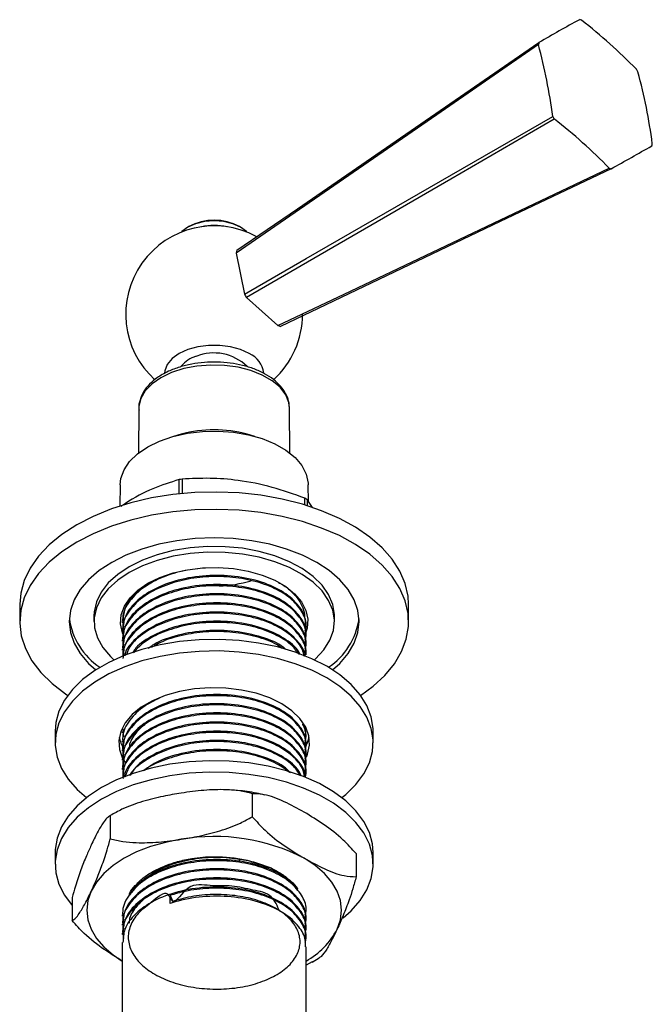
# Model space of a CAD drawing. Units: millimetres. Extents: x 3 to 2246, y 5 to 2245.
# Drawn here: x 1894 to 1984, y 564 to 703 of the extents above; entities that cross this region are included whole.
import ezdxf

# ---------------------------------------------------------------- set-up
doc = ezdxf.new("R2010")
doc.units = ezdxf.units.MM

msp = doc.modelspace()

# ---------------------------------------------------------------- linework, layer by layer
at = {"color": 7, "linetype": 'Continuous', "lineweight": 25}
for p, q in [((1918.38, 674.05), (1918.24, 673.97)), ((1925.66, 673.97), (1925.52, 674.05)), ((1925.06, 670.3), (1926.23, 664.5)), ((1926.51, 664), (1930.95, 660.04)), ((1911.29, 648.35), (1911.23, 642)), ((1932.67, 642), (1932.61, 648.35)), ((1932.61, 648.24), (1932.61, 648.35)), ((1917.3, 644.68), (1916.19, 644.37)), ((1927.71, 644.37), (1926.61, 644.68)), ((1916.99, 636.25), (1916.99, 638.26)), ((1917.41, 638.32), (1917.41, 636.29)), ((1908.65, 637.51), (1908.61, 634.51)), ((1935.28, 635.16), (1935.25, 637.51)), ((1934.77, 634.68), (1934.77, 635.64)), ((1935.08, 635.46), (1935.08, 634.58)), ((1935.85, 634.33), (1935.08, 635.46)), ((1894.45, 620.63), (1894.45, 618.18)), ((1949.45, 618.18), (1949.45, 620.63)), ((1904.95, 619), (1904.95, 618.18)), ((1938.95, 618.18), (1938.95, 619)), ((1908.95, 618.17), (1908.95, 618.01)), ((1934.95, 617.36), (1934.95, 617.53)), ((1908.95, 616.88), (1908.95, 616.72)), ((1908.95, 615.58), (1908.95, 615.42)), ((1934.95, 616.07), (1934.95, 616.23)), ((1908.95, 614.28), (1908.95, 614.12)), ((1934.95, 614.77), (1934.95, 614.93)), ((1934.95, 613.47), (1934.95, 613.64)), ((1909.03, 603.02), (1909.14, 601.89)), ((1934.83, 602.64), (1934.92, 603.11)), ((1934.95, 603.1), (1934.95, 603.14)), ((1899.45, 602.67), (1899.45, 601.03)), ((1908.95, 602.62), (1908.95, 602.46)), ((1934.95, 601.81), (1934.95, 601.97)), ((1944.45, 601.03), (1944.45, 602.67)), ((1908.95, 601.32), (1908.95, 601.16)), ((1934.95, 600.51), (1934.95, 600.67)), ((1908.95, 600.03), (1908.95, 599.86)), ((1934.95, 599.22), (1934.95, 599.38)), ((1908.95, 598.73), (1908.95, 598.57)), ((1908.95, 597.43), (1908.95, 597.27)), ((1909.17, 598.53), (1909.39, 598.18)), ((1934.95, 597.92), (1934.95, 598.08)), ((1908.95, 596.14), (1908.95, 596.12)), ((1934.95, 596.62), (1934.95, 596.79)), ((1927.33, 593.84), (1927.33, 590.58)), ((1907.25, 590.74), (1907.25, 587.47)), ((1908.07, 591.2), (1907.68, 590.97)), ((1899.45, 585.52), (1899.45, 583.89)), ((1942.03, 585.36), (1942.03, 582.09)), ((1944.45, 583.89), (1944.45, 585.52)), ((1927.14, 584.26), (1929.71, 583.39)), ((1915.71, 578.31), (1915.71, 579.45)), ((1915.71, 579.45), (1916.12, 578.61)), ((1901.87, 579.15), (1901.87, 575.88)), ((1916.12, 578.61), (1916.12, 578.43)), ((1908.95, 576.69), (1908.95, 576.53)), ((1934.95, 577.18), (1934.95, 577.34)), ((1908.95, 575.4), (1908.95, 575.23)), ((1934.95, 575.88), (1934.95, 576.05)), ((1908.95, 574.1), (1908.95, 573.94)), ((1934.95, 574.59), (1934.95, 574.75)), ((1908.95, 572.8), (1908.95, 543.47)), ((1934.95, 573.29), (1934.95, 573.45)), ((1934.95, 543.47), (1934.95, 572.16)), ((1935.82, 570.06), (1934.95, 569.6)), ((1935.83, 570.03), (1936.78, 570.61))]:
    msp.add_line(p, q, dxfattribs=at)
at = {"color": 7, "linetype": 'Continuous', "lineweight": 25, "flags": 128}
for points in [[(1967.8, 699.78), (1953.44, 689.87), (1925.06, 670.3)], [(1925.17, 670.69), (1933.72, 676.57), (1967.88, 700.08)], [(1926.23, 664.5), (1934.96, 669.53), (1969.83, 689.63)], [(1970.05, 689.24), (1955.42, 680.76), (1926.51, 664)], [(1930.95, 660.04), (1940.33, 664.5), (1977.8, 682.31)], [(1978.11, 682.23), (1962.39, 674.74), (1931.34, 659.93)], [(1926.57, 673.27), (1926.5, 673.34), (1925.66, 673.97), (1924.58, 674.45), (1923.31, 674.76), (1921.95, 674.86), (1920.59, 674.76), (1919.33, 674.45), (1918.24, 673.97), (1917.4, 673.34), (1917.33, 673.27)], [(1926.92, 656.08), (1925.69, 656.65), (1924.27, 657.04), (1922.74, 657.24), (1921.16, 657.24), (1919.63, 657.04), (1918.21, 656.65), (1916.98, 656.08), (1916, 655.37), (1915.32, 654.55), (1914.97, 653.66), (1914.93, 653.33)], [(1908.65, 637.51), (1908.75, 638.4), (1909.2, 639.64), (1910, 640.82), (1911.13, 641.91), (1912.55, 642.88), (1914.22, 643.7), (1916.11, 644.35), (1918.16, 644.81), (1920.31, 645.07), (1922.5, 645.12), (1924.68, 644.97), (1926.79, 644.6), (1928.76, 644.05), (1930.55, 643.31), (1932.1, 642.41), (1933.38, 641.38), (1934.34, 640.24), (1934.97, 639.03), (1935.24, 637.77), (1935.25, 637.51)], [(1949.45, 620.63), (1949.38, 621.76), (1948.98, 623.56), (1948.22, 625.32), (1947.13, 627.02), (1945.7, 628.63), (1943.97, 630.14), (1941.94, 631.53), (1939.66, 632.78), (1937.15, 633.86), (1934.44, 634.78), (1931.56, 635.51), (1928.56, 636.04), (1925.48, 636.38), (1922.34, 636.5), (1919.21, 636.43), (1916.11, 636.14), (1913.08, 635.66), (1910.17, 634.98), (1907.42, 634.11), (1904.85, 633.06), (1902.51, 631.86)], [(1942.66, 607.74), (1944.43, 609.03), (1946.09, 610.57), (1947.43, 612.21), (1948.44, 613.93), (1949.11, 615.7), (1949.43, 617.5), (1949.38, 619.31), (1948.98, 621.11), (1948.22, 622.87), (1947.13, 624.57), (1945.7, 626.18), (1943.97, 627.69), (1941.94, 629.08), (1939.66, 630.33), (1937.15, 631.41), (1934.44, 632.33), (1931.56, 633.06), (1928.56, 633.59), (1925.48, 633.93), (1922.34, 634.05), (1919.21, 633.98), (1916.11, 633.69), (1913.08, 633.21), (1910.17, 632.53), (1907.42, 631.66), (1904.85, 630.61), (1902.51, 629.41)], [(1902.51, 631.86), (1900.42, 630.5), (1898.61, 629.02), (1897.1, 627.43), (1895.92, 625.75), (1895.08, 624.01), (1894.59, 622.22), (1894.45, 620.63)], [(1938.69, 611.35), (1939.7, 612.26), (1940.89, 613.65), (1941.75, 615.12), (1942.28, 616.64), (1942.45, 618.18), (1942.28, 619.73), (1941.75, 621.24), (1940.89, 622.71), (1939.7, 624.1), (1938.21, 625.39), (1936.45, 626.55), (1934.43, 627.57), (1932.2, 628.43), (1929.8, 629.11), (1927.26, 629.61), (1924.63, 629.91), (1921.95, 630.02), (1919.28, 629.91), (1916.65, 629.61), (1914.11, 629.11), (1911.7, 628.43), (1909.47, 627.57), (1907.46, 626.55)], [(1902.51, 629.41), (1900.42, 628.05), (1898.61, 626.57), (1897.1, 624.98), (1895.92, 623.3), (1895.08, 621.56), (1894.59, 619.77), (1894.45, 617.95), (1894.68, 616.15), (1895.26, 614.36), (1896.18, 612.63), (1897.45, 610.97), (1899.03, 609.41), (1900.91, 607.96), (1901.24, 607.74)], [(1938.95, 619), (1938.95, 619.18), (1938.72, 620.6), (1938.14, 622), (1937.21, 623.32), (1935.96, 624.56), (1934.4, 625.68), (1932.58, 626.65), (1930.54, 627.47), (1928.31, 628.1), (1925.95, 628.54), (1923.5, 628.77), (1921.02, 628.8), (1918.56, 628.61), (1916.17, 628.23), (1913.9, 627.64), (1911.81, 626.87), (1909.93, 625.94)], [(1936.12, 612.76), (1936.3, 612.92), (1937.47, 614.18), (1938.32, 615.53), (1938.81, 616.93), (1938.95, 618.36), (1938.72, 619.79), (1938.14, 621.18), (1937.21, 622.51), (1935.96, 623.74), (1934.4, 624.86), (1932.58, 625.84), (1930.54, 626.65), (1928.31, 627.28), (1925.95, 627.72), (1923.5, 627.95), (1921.02, 627.98), (1918.56, 627.8), (1916.17, 627.41), (1913.9, 626.83), (1911.81, 626.06), (1909.93, 625.12)], [(1907.46, 626.55), (1905.69, 625.39), (1904.2, 624.1), (1903.01, 622.71), (1902.15, 621.24), (1901.63, 619.73), (1901.45, 618.18), (1901.63, 616.64), (1902.15, 615.12), (1903.01, 613.65), (1904.2, 612.26), (1905.21, 611.35)], [(1909.93, 625.94), (1908.31, 624.85), (1906.98, 623.64), (1905.96, 622.34), (1905.29, 620.96), (1904.98, 619.54), (1904.95, 619)], [(1912.58, 623.59), (1914.25, 624.41), (1916.13, 625.05), (1918.17, 625.51), (1920.31, 625.77), (1922.5, 625.82), (1924.67, 625.67), (1926.77, 625.31), (1928.73, 624.75), (1930.51, 624.02), (1932.06, 623.12), (1933.33, 622.1), (1934.29, 620.96), (1934.92, 619.75), (1935.19, 618.5), (1935.1, 617.24), (1934.72, 616.13)], [(1909.93, 625.12), (1908.31, 624.04), (1906.98, 622.83), (1905.96, 621.52), (1905.29, 620.14), (1904.98, 618.72), (1905.02, 617.29), (1905.43, 615.87), (1906.19, 614.51), (1907.28, 613.22), (1907.78, 612.76)], [(1909.29, 615.93), (1908.98, 616.61), (1908.71, 617.87), (1908.8, 619.13), (1909.25, 620.36), (1910.05, 621.54), (1911.17, 622.63), (1912.58, 623.59)], [(1944.45, 602.67), (1944.44, 603.07), (1944.17, 604.7), (1943.56, 606.29), (1942.6, 607.83), (1941.32, 609.28), (1939.73, 610.63), (1937.86, 611.85), (1935.74, 612.93), (1933.4, 613.85), (1930.89, 614.59), (1928.23, 615.14), (1925.47, 615.5), (1922.66, 615.65), (1919.83, 615.6), (1917.04, 615.34), (1914.33, 614.89), (1911.74, 614.24), (1909.3, 613.41), (1907.07, 612.41), (1905.07, 611.26), (1903.34, 609.97), (1901.9, 608.56), (1900.78, 607.07), (1899.99, 605.5), (1899.55, 603.89), (1899.45, 602.67)], [(1940, 593.28), (1940.56, 593.73), (1942, 595.14), (1943.12, 596.63), (1943.91, 598.2), (1944.35, 599.81), (1944.44, 601.44), (1944.17, 603.07), (1943.56, 604.66), (1942.6, 606.19), (1941.32, 607.65), (1939.73, 608.99), (1937.86, 610.22), (1935.74, 611.3), (1933.4, 612.21), (1930.89, 612.95), (1928.23, 613.51), (1925.47, 613.86), (1922.66, 614.02), (1919.83, 613.97), (1917.04, 613.71), (1914.33, 613.25), (1911.74, 612.61), (1909.3, 611.78), (1907.07, 610.78), (1905.07, 609.62), (1903.34, 608.33), (1901.9, 606.93), (1900.78, 605.43), (1899.99, 603.87), (1899.55, 602.26), (1899.46, 600.63), (1899.73, 599), (1900.34, 597.41), (1901.3, 595.88), (1902.58, 594.42), (1903.9, 593.28)], [(1934.99, 599.02), (1935.16, 599.43), (1935.44, 600.71), (1935.35, 602), (1934.89, 603.26), (1934.08, 604.46), (1932.94, 605.56), (1931.5, 606.54), (1929.8, 607.38), (1927.88, 608.04), (1925.8, 608.5), (1923.62, 608.77), (1921.39, 608.82), (1919.18, 608.66), (1917.04, 608.29), (1915.04, 607.73), (1913.23, 606.98), (1911.65, 606.07), (1910.35, 605.02), (1909.37, 603.87), (1908.74, 602.63), (1908.46, 601.36), (1908.55, 600.07), (1909.01, 598.81), (1909.07, 598.69)], [(1934.92, 600.51), (1935.16, 601.07), (1935.38, 601.85)], [(1944.45, 585.52), (1944.35, 586.74), (1943.91, 588.35), (1943.12, 589.92), (1942, 591.42), (1940.56, 592.82), (1938.83, 594.11), (1936.83, 595.26), (1934.6, 596.26), (1932.17, 597.09), (1929.57, 597.74), (1926.86, 598.2), (1924.07, 598.45), (1921.24, 598.5), (1918.43, 598.35), (1915.67, 597.99), (1913.02, 597.44), (1910.5, 596.7), (1908.16, 595.78), (1906.04, 594.7), (1904.17, 593.48), (1902.58, 592.13), (1901.3, 590.68), (1900.34, 589.14), (1899.73, 587.55), (1899.46, 585.93), (1899.45, 585.52)], [(1940.2, 576.29), (1941.32, 577.27), (1942.6, 578.73), (1943.56, 580.26), (1944.17, 581.85), (1944.44, 583.48), (1944.35, 585.11), (1943.91, 586.72), (1943.12, 588.29), (1942, 589.78), (1940.56, 591.19), (1938.83, 592.48), (1936.83, 593.63), (1934.6, 594.63), (1932.17, 595.46), (1929.57, 596.11), (1926.86, 596.56), (1924.07, 596.82), (1921.24, 596.87), (1918.43, 596.72), (1915.67, 596.36), (1913.02, 595.81), (1910.5, 595.07), (1908.16, 594.15), (1906.04, 593.07), (1904.17, 591.85), (1902.58, 590.5), (1901.3, 589.04), (1900.34, 587.51), (1899.73, 585.92), (1899.46, 584.29), (1899.55, 582.66), (1899.99, 581.05), (1900.78, 579.49), (1901.87, 578.02)], [(1917.29, 587.39), (1915.06, 586.95), (1912.95, 586.35), (1910.99, 585.6), (1909.22, 584.7), (1907.67, 583.68), (1906.36, 582.55), (1905.32, 581.33), (1904.56, 580.04)], [(1939.34, 574.66), (1939.8, 576), (1939.95, 577.35), (1939.8, 578.71), (1939.34, 580.04), (1938.58, 581.33), (1937.54, 582.55), (1936.23, 583.68), (1934.68, 584.7)], [(1904.56, 580.04), (1904.1, 578.71), (1903.95, 577.35), (1904.1, 576), (1904.56, 574.66), (1905.32, 573.38), (1906.36, 572.16), (1907.67, 571.03), (1908.95, 570.17)]]:
    msp.add_lwpolyline(points, dxfattribs=at)
at = {"color": 8, "linetype": 'Continuous', "lineweight": 25, "flags": 128}
msp.add_lwpolyline([(1932.61, 648.35), (1932.51, 649.17), (1932.06, 650.27), (1931.26, 651.31), (1930.15, 652.25), (1928.76, 653.05), (1927.14, 653.69), (1925.34, 654.15), (1923.42, 654.41), (1921.46, 654.46), (1919.51, 654.31), (1917.65, 653.95), (1915.93, 653.39), (1914.41, 652.67), (1913.16, 651.8), (1912.2, 650.8), (1911.58, 649.73), (1911.3, 648.6), (1911.29, 648.35)], dxfattribs=at)
at = {"color": 7, "linetype": 'Continuous', "lineweight": 25}
for centre, radius, start, end in [((2130.87, 418.04), 325.75, 118.8692, 120.0231), ((1971.82, 696.26), 7.27, 73.3861, 75.8791), ((1930.46, 646.82), 71.19, 44.0275, 52.3987), ((1974.71, 698.04), 7.13, 163.3645, 165.8897), ((1892.05, 679.31), 78.46, 7.5582, 15.1229), ((1964.1, 685.99), 20.35, 29.1862, 30.4409), ((1913.65, 676.95), 70.8, 7.1482, 15.5328), ((1987.6, 699.55), 20.35, 209.1862, 210.4409), ((1921.51, 627.12), 78.84, 44.4343, 51.9919), ((1775.09, 1048.52), 418.79, 298.9973, 299.8949), ((1976.99, 687.5), 7.13, 343.3645, 345.8897), ((1979.88, 689.28), 7.27, 253.3861, 255.8791), ((1921.95, 661.65), 12.5, 61.5549, 227.9194), ((1921.95, 667.33), 7.61, 62.0029, 117.9971), ((1921.95, 665.36), 8.84, 78.281, 101.719), ((1929.21, 669.37), 4.25, 161.9081, 167.3461), ((1936.88, 670.27), 12.12, 208.4625, 211.1646), ((1921.95, 661.65), 12.5, 312.1193, 0), ((1932.29, 664.16), 4.33, 251.9482, 257.3169), ((1921.9, 649.42), 6.75, 45.7954, 111.8644), ((1925.51, 652.88), 3.49, 7.2031, 66.1805), ((1920.45, 651.89), 3.95, 105.5597, 142.7771), ((1921.95, 627.57), 17.73, 74.7842, 105.2158), ((1921.74, 608.96), 29.68, 98.3796, 99.2065), ((1926.28, 620.57), 17.3, 59.4101, 60.5952), ((1922.05, 641.8), 18.58, 271.9024, 286.0141), ((1911.22, 619.93), 9.84, 187.8277, 236.6182), ((1932.69, 619.93), 9.84, 303.3818, 352.1723), ((1913.57, 602.81), 5.14, 190.7114, 210.3731), ((1921.98, 560.16), 27.63, 62.6428, 99.7711), ((1929.66, 579.71), 10.91, 298.9835, 332.449)]:
    msp.add_arc(centre, radius, start, end, dxfattribs=at)
for points, knots in [([(1932.61, 648.22), (1932.59, 648.6), (1932.54, 649.37), (1932.08, 650.48), (1931.36, 651.51), (1930.36, 652.44), (1929.11, 653.26), (1927.64, 653.93), (1925.99, 654.44), (1924.23, 654.77), (1922.4, 654.91), (1920.56, 654.86), (1918.75, 654.63), (1917.05, 654.2), (1915.66, 653.68), (1914.91, 653.28), (1914.62, 653.12)], [0, 0, 0, 0, 0.06914, 0.138036, 0.20806, 0.280281, 0.354354, 0.429284, 0.504246, 0.579027, 0.653663, 0.728257, 0.802927, 0.877777, 0.952946, 1, 1, 1, 1]), ([(1914.62, 653.12), (1914.39, 652.98), (1913.71, 652.56), (1912.77, 651.76), (1911.92, 650.69), (1911.43, 649.53), (1911.24, 648.64), (1911.31, 648.16), (1911.33, 648.08)], [0, 0, 0, 0, 0.113997, 0.329792, 0.54517, 0.755865, 0.958924, 1, 1, 1, 1]), ([(1916.99, 638.26), (1915.76, 637.87), (1913.27, 637.09), (1910.49, 635.67), (1909.01, 634.61), (1908.82, 634.47)], [0, 0, 0, 0, 0.459295, 0.929844, 1, 1, 1, 1]), ([(1934.77, 635.64), (1933.23, 636.18), (1930.13, 637.29), (1925.6, 638.19), (1921.33, 638.52), (1918.72, 638.39), (1917.41, 638.32)], [0, 0, 0, 0, 0.269059, 0.543374, 0.769965, 1, 1, 1, 1]), ([(1920.71, 625.75), (1919.74, 625.66), (1917.62, 625.46), (1914.67, 624.53), (1911.9, 623.09), (1909.87, 621.14), (1908.85, 619.12), (1909.06, 617.88), (1909.14, 617.44)], [0, 0, 0, 0, 0.145102, 0.31772, 0.486551, 0.687201, 0.888387, 1, 1, 1, 1]), ([(1934.83, 616.9), (1934.88, 617.1), (1935.09, 617.94), (1934.53, 619.46), (1933.14, 621.26), (1930.87, 622.78), (1927.98, 623.89), (1924.67, 624.51), (1921.19, 624.61), (1917.79, 624.18), (1914.67, 623.24), (1911.9, 621.79), (1909.87, 619.84), (1908.85, 617.83), (1909.06, 616.59), (1909.14, 616.15)], [0, 0, 0, 0, 0.025013, 0.106836, 0.189836, 0.271115, 0.353148, 0.43611, 0.515809, 0.596517, 0.677986, 0.757669, 0.85237, 0.947322, 1, 1, 1, 1]), ([(1934.85, 617.52), (1934.86, 617.87), (1934.91, 618.85), (1933.96, 620.54), (1931.93, 622.38), (1928.75, 623.86), (1924.92, 624.68), (1920.79, 624.78), (1916.8, 624.14), (1913.33, 622.83), (1910.72, 620.99), (1909.16, 618.92), (1909.08, 617.49), (1909.05, 616.87)], [0, 0, 0, 0, 0.044695, 0.128051, 0.228423, 0.327465, 0.428533, 0.527467, 0.627984, 0.726606, 0.82383, 0.923117, 1, 1, 1, 1]), ([(1934.83, 615.6), (1934.88, 615.8), (1935.09, 616.64), (1934.53, 618.16), (1933.14, 619.96), (1930.87, 621.48), (1927.98, 622.59), (1924.67, 623.21), (1921.19, 623.31), (1917.79, 622.88), (1914.67, 621.94), (1911.9, 620.49), (1909.87, 618.54), (1908.85, 616.53), (1909.06, 615.29), (1909.14, 614.85)], [0, 0, 0, 0, 0.025013, 0.106836, 0.189836, 0.271115, 0.353148, 0.43611, 0.515809, 0.596517, 0.677986, 0.757669, 0.85237, 0.947322, 1, 1, 1, 1]), ([(1913.18, 623.84), (1912.37, 623.33), (1910.62, 622.23), (1909.17, 620.21), (1909.09, 618.79), (1909.05, 618.17)], [0, 0, 0, 0, 0.3300947, 0.7076452, 1, 1, 1, 1]), ([(1934.85, 616.23), (1934.86, 616.57), (1934.91, 617.55), (1933.96, 619.24), (1931.93, 621.09), (1928.75, 622.56), (1924.92, 623.38), (1920.79, 623.49), (1916.8, 622.85), (1913.33, 621.54), (1910.72, 619.69), (1909.16, 617.62), (1909.08, 616.2), (1909.05, 615.58)], [0, 0, 0, 0, 0.044695, 0.128051, 0.228423, 0.327465, 0.428533, 0.527467, 0.627984, 0.726606, 0.82383, 0.923117, 1, 1, 1, 1]), ([(1931.05, 623.71), (1931.25, 623.6), (1931.98, 623.22), (1932.95, 622.4), (1933.93, 621.3), (1934.51, 620.12), (1934.76, 619.26), (1934.72, 618.81), (1934.72, 618.76)], [0, 0, 0, 0, 0.085631, 0.306867, 0.534627, 0.7541, 0.973573, 1, 1, 1, 1]), ([(1934.83, 614.31), (1934.88, 614.5), (1935.09, 615.35), (1934.53, 616.87), (1933.14, 618.67), (1930.87, 620.18), (1927.98, 621.3), (1924.67, 621.92), (1921.19, 622.01), (1917.79, 621.58), (1914.67, 620.65), (1911.9, 619.2), (1909.87, 617.25), (1908.85, 615.24), (1909.06, 614), (1909.14, 613.55)], [0, 0, 0, 0, 0.025013, 0.106836, 0.189836, 0.271115, 0.353148, 0.43611, 0.515809, 0.596517, 0.677986, 0.757669, 0.85237, 0.947322, 1, 1, 1, 1]), ([(1934.85, 614.93), (1934.86, 615.27), (1934.91, 616.25), (1933.96, 617.94), (1931.93, 619.79), (1928.75, 621.26), (1924.92, 622.09), (1920.79, 622.19), (1916.8, 621.55), (1913.33, 620.24), (1910.72, 618.39), (1909.16, 616.33), (1909.08, 614.9), (1909.05, 614.28)], [0, 0, 0, 0, 0.044695, 0.128051, 0.228423, 0.327465, 0.428533, 0.527467, 0.627984, 0.726606, 0.82383, 0.923117, 1, 1, 1, 1]), ([(1934.92, 613.48), (1934.93, 613.52), (1935.08, 614.21), (1934.51, 615.57), (1933.14, 617.37), (1930.87, 618.89), (1927.98, 620), (1924.67, 620.62), (1921.19, 620.72), (1917.79, 620.29), (1914.68, 619.35), (1911.9, 617.9), (1909.91, 615.95), (1908.92, 614.26), (1909.03, 613.35), (1909.05, 613.23)], [0, 0, 0, 0, 0.005684, 0.092576, 0.180716, 0.26703, 0.354144, 0.442244, 0.526879, 0.612586, 0.699102, 0.783721, 0.884287, 0.98512, 1, 1, 1, 1]), ([(1934.85, 613.64), (1934.86, 613.98), (1934.91, 614.96), (1933.96, 616.65), (1931.93, 618.49), (1928.75, 619.97), (1924.92, 620.79), (1920.79, 620.9), (1916.8, 620.26), (1913.33, 618.94), (1910.72, 617.1), (1909.16, 615.03), (1909.08, 613.61), (1909.05, 612.98)], [0, 0, 0, 0, 0.044695, 0.128051, 0.228423, 0.327465, 0.428533, 0.527467, 0.627984, 0.726606, 0.82383, 0.923117, 1, 1, 1, 1]), ([(1934.83, 613.22), (1934.83, 613.27), (1934.82, 613.95), (1933.92, 615.35), (1931.94, 617.2), (1928.74, 618.67), (1924.92, 619.5), (1920.79, 619.6), (1916.81, 618.96), (1913.31, 617.65), (1910.78, 615.8), (1909.42, 614.27), (1909.31, 613.41), (1909.3, 613.35)], [0, 0, 0, 0, 0.006896, 0.10032, 0.212816, 0.323821, 0.437098, 0.547982, 0.660641, 0.771175, 0.880143, 0.991423, 1, 1, 1, 1]), ([(1934.69, 613.27), (1934.62, 613.6), (1934.42, 614.58), (1933.09, 616.07), (1930.88, 617.59), (1927.98, 618.71), (1924.67, 619.33), (1921.19, 619.42), (1917.79, 618.99), (1914.66, 618.06), (1911.95, 616.6), (1910.09, 615.02), (1909.67, 613.85), (1909.53, 613.46)], [0, 0, 0, 0, 0.049146, 0.148731, 0.246252, 0.344676, 0.444216, 0.539841, 0.636676, 0.734426, 0.830031, 0.943655, 1, 1, 1, 1]), ([(1934.13, 613.47), (1934.06, 613.61), (1933.66, 614.5), (1931.87, 615.89), (1928.76, 617.38), (1924.92, 618.2), (1920.8, 618.3), (1916.79, 617.67), (1913.39, 616.34), (1911.18, 614.97), (1910.56, 614), (1910.41, 613.77)], [0, 0, 0, 0, 0.025861, 0.160484, 0.293324, 0.428881, 0.561575, 0.696393, 0.828669, 0.959071, 1, 1, 1, 1]), ([(1933.94, 613.54), (1933.65, 613.95), (1932.94, 614.96), (1930.85, 616.29), (1927.99, 617.41), (1924.67, 618.03), (1921.19, 618.13), (1917.78, 617.7), (1914.69, 616.75), (1912.11, 615.46), (1911.06, 614.34), (1910.57, 613.82)], [0, 0, 0, 0, 0.0798737, 0.1969307, 0.3150717, 0.4345515, 0.5493318, 0.6655657, 0.7828967, 0.8976538, 1, 1, 1, 1]), ([(1932.11, 614.21), (1931.99, 614.32), (1931.18, 615.07), (1928.69, 616.06), (1924.94, 616.91), (1920.78, 617.01), (1916.85, 616.35), (1914, 615.4), (1912.9, 614.58), (1912.63, 614.38)], [0, 0, 0, 0, 0.030718, 0.212037, 0.397066, 0.578187, 0.762207, 0.942757, 1, 1, 1, 1]), ([(1931.57, 614.39), (1931.31, 614.58), (1930.34, 615.27), (1927.95, 616.1), (1924.68, 616.74), (1921.19, 616.83), (1917.8, 616.39), (1914.97, 615.6), (1913.58, 614.8), (1913.04, 614.49)], [0, 0, 0, 0, 0.060021, 0.227703, 0.397285, 0.560197, 0.725172, 0.891705, 1, 1, 1, 1]), ([(1934.83, 600.05), (1934.88, 600.24), (1935.09, 601.09), (1934.53, 602.61), (1933.14, 604.41), (1930.87, 605.92), (1927.98, 607.04), (1924.67, 607.66), (1921.19, 607.76), (1917.79, 607.33), (1914.67, 606.39), (1911.9, 604.94), (1909.87, 602.99), (1908.85, 600.98), (1909.06, 599.74), (1909.14, 599.29)], [0, 0, 0, 0, 0.025013, 0.106836, 0.189836, 0.271115, 0.353148, 0.43611, 0.515809, 0.596517, 0.677986, 0.757669, 0.85237, 0.947322, 1, 1, 1, 1]), ([(1914.69, 607.58), (1913.81, 607.16), (1911.87, 606.25), (1909.88, 604.28), (1908.84, 602.27), (1909.06, 601.03), (1909.14, 600.59)], [0, 0, 0, 0, 0.2439773, 0.5394232, 0.8356561, 1, 1, 1, 1]), ([(1934.85, 600.67), (1934.86, 601.02), (1934.91, 601.99), (1933.96, 603.69), (1931.93, 605.53), (1928.75, 607.01), (1924.92, 607.83), (1920.79, 607.93), (1916.8, 607.29), (1913.33, 605.98), (1910.72, 604.13), (1909.16, 602.07), (1909.08, 600.64), (1909.05, 600.02)], [0, 0, 0, 0, 0.044695, 0.128051, 0.228423, 0.327465, 0.428533, 0.527467, 0.627984, 0.726606, 0.82383, 0.923117, 1, 1, 1, 1]), ([(1934.83, 598.75), (1934.88, 598.95), (1935.09, 599.79), (1934.53, 601.31), (1933.14, 603.11), (1930.87, 604.63), (1927.98, 605.74), (1924.67, 606.36), (1921.19, 606.46), (1917.79, 606.03), (1914.67, 605.09), (1911.9, 603.64), (1909.87, 601.69), (1908.85, 599.68), (1909.06, 598.44), (1909.14, 598)], [0, 0, 0, 0, 0.025013, 0.106836, 0.189836, 0.271115, 0.353148, 0.43611, 0.515809, 0.596517, 0.677986, 0.757669, 0.85237, 0.947322, 1, 1, 1, 1]), ([(1934.85, 599.38), (1934.86, 599.72), (1934.91, 600.7), (1933.96, 602.39), (1931.93, 604.24), (1928.75, 605.71), (1924.92, 606.53), (1920.79, 606.64), (1916.8, 606), (1913.33, 604.68), (1910.72, 602.84), (1909.16, 600.77), (1909.08, 599.35), (1909.05, 598.72)], [0, 0, 0, 0, 0.044695, 0.128051, 0.228423, 0.327465, 0.428533, 0.527467, 0.627984, 0.726606, 0.82383, 0.923117, 1, 1, 1, 1]), ([(1934.83, 597.45), (1934.88, 597.65), (1935.09, 598.5), (1934.53, 600.02), (1933.14, 601.81), (1930.87, 603.33), (1927.98, 604.45), (1924.67, 605.07), (1921.19, 605.16), (1917.79, 604.73), (1914.67, 603.8), (1911.9, 602.35), (1909.87, 600.4), (1908.85, 598.38), (1909.06, 597.14), (1909.14, 596.7)], [0, 0, 0, 0, 0.025013, 0.106836, 0.189836, 0.271115, 0.353148, 0.43611, 0.515809, 0.596517, 0.677986, 0.757669, 0.85237, 0.947322, 1, 1, 1, 1]), ([(1934.85, 598.08), (1934.86, 598.42), (1934.91, 599.4), (1933.96, 601.09), (1931.93, 602.94), (1928.75, 604.41), (1924.92, 605.24), (1920.79, 605.34), (1916.8, 604.7), (1913.33, 603.39), (1910.72, 601.54), (1909.16, 599.47), (1909.08, 598.05), (1909.05, 597.43)], [0, 0, 0, 0, 0.044695, 0.128051, 0.228423, 0.327465, 0.428533, 0.527467, 0.627984, 0.726606, 0.82383, 0.923117, 1, 1, 1, 1]), ([(1934.83, 596.16), (1934.88, 596.36), (1935.09, 597.2), (1934.53, 598.72), (1933.14, 600.52), (1930.87, 602.04), (1927.98, 603.15), (1924.67, 603.77), (1921.19, 603.87), (1917.79, 603.44), (1914.67, 602.5), (1911.9, 601.05), (1909.89, 599.1), (1908.89, 597.28), (1909.05, 596.23), (1909.08, 595.98)], [0, 0, 0, 0, 0.025596, 0.109328, 0.194264, 0.27744, 0.361385, 0.446282, 0.52784, 0.610431, 0.693801, 0.775343, 0.872252, 0.96942, 1, 1, 1, 1]), ([(1934.85, 596.78), (1934.86, 597.13), (1934.91, 598.11), (1933.96, 599.8), (1931.93, 601.64), (1928.75, 603.12), (1924.92, 603.94), (1920.79, 604.04), (1916.8, 603.4), (1913.33, 602.09), (1910.72, 600.25), (1909.16, 598.18), (1909.08, 596.75), (1909.05, 596.13)], [0, 0, 0, 0, 0.044695, 0.128051, 0.228423, 0.327465, 0.428533, 0.527467, 0.627984, 0.726606, 0.82383, 0.923117, 1, 1, 1, 1]), ([(1912.21, 603.71), (1911.73, 603.28), (1910.66, 602.33), (1909.95, 601.07), (1909.94, 600.29), (1909.94, 600.14)], [0, 0, 0, 0, 0.396375, 0.883054, 1, 1, 1, 1]), ([(1934.83, 601.34), (1934.88, 601.54), (1935.08, 602.32), (1934.74, 603.09), (1934.48, 603.67)], [0, 0, 0, 0, 0.253752, 1, 1, 1, 1]), ([(1934.85, 601.97), (1934.89, 602.31), (1934.95, 602.88), (1934.63, 603.41), (1934.51, 603.62)], [0, 0, 0, 0, 0.6079223, 1, 1, 1, 1]), ([(1934.83, 596.16), (1934.83, 596.28), (1934.84, 597.03), (1933.93, 598.5), (1931.94, 600.35), (1928.74, 601.82), (1924.92, 602.64), (1920.79, 602.75), (1916.81, 602.11), (1913.32, 600.8), (1910.76, 598.95), (1909.38, 597.32), (1909.27, 596.35), (1909.25, 596.18)], [0, 0, 0, 0, 0.016795, 0.107922, 0.217653, 0.325929, 0.43642, 0.544578, 0.654466, 0.762283, 0.868572, 0.977116, 1, 1, 1, 1]), ([(1934.75, 596.2), (1934.67, 596.6), (1934.46, 597.66), (1933.1, 599.22), (1930.88, 600.74), (1927.98, 601.85), (1924.67, 602.47), (1921.19, 602.57), (1917.79, 602.14), (1914.66, 601.2), (1911.94, 599.75), (1909.98, 598.05), (1909.53, 596.74), (1909.35, 596.21)], [0, 0, 0, 0, 0.058709, 0.155327, 0.249942, 0.345434, 0.442008, 0.534784, 0.628734, 0.723572, 0.816329, 0.926567, 1, 1, 1, 1]), ([(1934.21, 596.36), (1933.84, 596.89), (1933.06, 598.01), (1930.86, 599.44), (1927.98, 600.56), (1924.67, 601.18), (1921.19, 601.28), (1917.79, 600.84), (1914.65, 599.91), (1911.99, 598.45), (1910.36, 597.22), (1910.02, 596.44), (1910.02, 596.43)], [0, 0, 0, 0, 0.096012, 0.20671, 0.318434, 0.431424, 0.539969, 0.649889, 0.760846, 0.86937, 0.998347, 1, 1, 1, 1]), ([(1934.26, 596.34), (1934.16, 596.58), (1933.73, 597.56), (1931.88, 599.04), (1928.76, 600.53), (1924.92, 601.35), (1920.8, 601.45), (1916.79, 600.81), (1913.37, 599.49), (1911.02, 597.98), (1910.32, 596.84), (1910.08, 596.45)], [0, 0, 0, 0, 0.04099, 0.169767, 0.296836, 0.426506, 0.553437, 0.682399, 0.80893, 0.933668, 1, 1, 1, 1]), ([(1932.72, 596.81), (1932.42, 597.11), (1931.45, 598.06), (1928.71, 599.21), (1924.94, 600.05), (1920.78, 600.16), (1916.83, 599.5), (1913.74, 598.43), (1912.45, 597.43), (1911.98, 597.07)], [0, 0, 0, 0, 0.0754669, 0.2406896, 0.4092925, 0.5743353, 0.7420188, 0.906541, 1, 1, 1, 1]), ([(1932.6, 596.85), (1932.03, 597.28), (1930.75, 598.23), (1927.97, 599.26), (1924.67, 599.88), (1921.2, 599.98), (1917.77, 599.55), (1914.73, 598.58), (1912.76, 597.73), (1912.13, 597.14), (1912.1, 597.11)], [0, 0, 0, 0, 0.120742, 0.26785, 0.416626, 0.55955, 0.704283, 0.850383, 0.993278, 1, 1, 1, 1]), ([(1917.29, 593.92), (1916.44, 593.78), (1914.61, 593.47), (1911.8, 592.76), (1909.25, 591.87), (1907.8, 591.05), (1907.25, 590.74)], [0, 0, 0, 0, 0.246257, 0.532339, 0.823175, 1, 1, 1, 1]), ([(1927.33, 593.84), (1926.75, 593.99), (1925.57, 594.29), (1923.27, 594.45), (1920.5, 594.36), (1918.37, 594.07), (1917.29, 593.92)], [0, 0, 0, 0, 0.187923, 0.380265, 0.68811, 1, 1, 1, 1]), ([(1929.12, 593.64), (1928.72, 593.73), (1927.47, 594.03), (1925.87, 594.26), (1924.68, 594.32), (1924.39, 594.34)], [0, 0, 0, 0, 0.262085, 0.81812, 1, 1, 1, 1]), ([(1934.68, 591.23), (1933.74, 591.75), (1931.83, 592.78), (1929.32, 593.76), (1927.89, 593.82), (1927.33, 593.84)], [0, 0, 0, 0, 0.37512, 0.756984, 1, 1, 1, 1]), ([(1907.25, 590.74), (1907.1, 590.64), (1906.78, 590.44), (1906.17, 589.63), (1905.42, 588.37), (1904.85, 587.18), (1904.56, 586.58)], [0, 0, 0, 0, 0.187923, 0.380265, 0.68811, 1, 1, 1, 1]), ([(1917.29, 587.39), (1918.14, 587.53), (1919.97, 587.84), (1922.79, 588.56), (1925.33, 589.45), (1926.78, 590.27), (1927.33, 590.58)], [0, 0, 0, 0, 0.246257, 0.532339, 0.823175, 1, 1, 1, 1]), ([(1927.33, 590.58), (1927.93, 589.91), (1929.37, 588.33), (1931.88, 586.41), (1933.74, 585.28), (1934.68, 584.7)], [0, 0, 0, 0, 0.261527, 0.626401, 1, 1, 1, 1]), ([(1942.03, 585.36), (1941.43, 586.02), (1939.99, 587.61), (1937.47, 589.53), (1935.62, 590.66), (1934.68, 591.23)], [0, 0, 0, 0, 0.261527, 0.626401, 1, 1, 1, 1]), ([(1904.56, 586.58), (1904.34, 586.07), (1903.85, 584.99), (1903.09, 583.09), (1902.41, 581.12), (1902.02, 579.69), (1901.87, 579.15)], [0, 0, 0, 0, 0.246257, 0.532339, 0.823175, 1, 1, 1, 1]), ([(1904.56, 580.04), (1904.79, 580.55), (1905.28, 581.63), (1906.04, 583.53), (1906.72, 585.5), (1907.11, 586.93), (1907.25, 587.47)], [0, 0, 0, 0, 0.246257, 0.532339, 0.823175, 1, 1, 1, 1]), ([(1907.25, 587.47), (1907.84, 587.32), (1909.02, 587.02), (1911.31, 586.86), (1914.09, 586.95), (1916.22, 587.24), (1917.29, 587.39)], [0, 0, 0, 0, 0.1879226, 0.3802653, 0.68811, 1, 1, 1, 1]), ([(1911.24, 581), (1911.24, 581), (1911.34, 581.13), (1911.56, 581.32), (1912.37, 582.07), (1913.52, 582.82), (1915.33, 583.64), (1917.32, 584.32), (1920.23, 584.85), (1923.67, 584.93), (1925.81, 584.54), (1926.88, 584.34)], [0, 0, 0, 0, 0.000529, 0.039584, 0.062754, 0.250404, 0.316446, 0.438548, 0.626216, 0.813673, 1, 1, 1, 1]), ([(1920.33, 584.86), (1920.46, 584.87), (1921.11, 584.92), (1922.52, 584.94), (1924.51, 584.81), (1927.2, 584.38), (1928.91, 583.74), (1930, 583.33)], [0, 0, 0, 0, 0.0386285, 0.1934097, 0.4083515, 0.6232932, 1, 1, 1, 1]), ([(1934.83, 576.71), (1934.88, 576.91), (1935.09, 577.76), (1934.53, 579.28), (1933.14, 581.07), (1930.87, 582.59), (1927.98, 583.71), (1924.67, 584.33), (1921.19, 584.42), (1917.79, 583.99), (1914.67, 583.06), (1911.9, 581.61), (1909.87, 579.66), (1908.85, 577.64), (1909.06, 576.4), (1909.14, 575.96)], [0, 0, 0, 0, 0.025013, 0.106836, 0.189836, 0.271115, 0.353148, 0.43611, 0.515809, 0.596517, 0.677986, 0.757669, 0.85237, 0.947322, 1, 1, 1, 1]), ([(1909.94, 579.4), (1909.95, 579.5), (1910.04, 580), (1910.77, 580.84), (1911.82, 581.91), (1913.23, 582.84), (1914.88, 583.63), (1916.75, 584.26), (1918.6, 584.67), (1919.82, 584.81), (1920.33, 584.86)], [0, 0, 0, 0, 0.03404, 0.176827, 0.319614, 0.46237, 0.605151, 0.750343, 0.895534, 1, 1, 1, 1]), ([(1933.7, 580.39), (1933.11, 580.99), (1931.88, 582.27), (1928.73, 583.67), (1924.93, 584.5), (1920.79, 584.6), (1916.79, 583.96), (1913.37, 582.64), (1910.97, 581.08), (1910.24, 579.89), (1909.97, 579.45)], [0, 0, 0, 0, 0.121275, 0.25437, 0.390189, 0.523139, 0.658216, 0.790748, 0.9214, 1, 1, 1, 1]), ([(1925.44, 584.49), (1925.52, 584.49), (1925.61, 584.5), (1925.68, 584.51), (1925.69, 584.52)], [0, 0, 0, 0, 0.896437, 1, 1, 1, 1]), ([(1934.68, 584.7), (1935.62, 584.19), (1937.52, 583.15), (1940.04, 582.18), (1941.47, 582.12), (1942.03, 582.09)], [0, 0, 0, 0, 0.37512, 0.756984, 1, 1, 1, 1]), ([(1934.83, 575.42), (1934.88, 575.62), (1935.09, 576.46), (1934.53, 577.98), (1933.14, 579.78), (1930.87, 581.3), (1927.98, 582.41), (1924.67, 583.03), (1921.19, 583.13), (1917.79, 582.7), (1914.67, 581.76), (1911.9, 580.31), (1909.87, 578.36), (1908.85, 576.35), (1909.06, 575.11), (1909.14, 574.67)], [0, 0, 0, 0, 0.025013, 0.106836, 0.189836, 0.271115, 0.353148, 0.43611, 0.515809, 0.596517, 0.677986, 0.757669, 0.85237, 0.947322, 1, 1, 1, 1]), ([(1934.85, 576.04), (1934.86, 576.39), (1934.91, 577.37), (1933.96, 579.06), (1931.93, 580.9), (1928.75, 582.38), (1924.92, 583.2), (1920.79, 583.3), (1916.8, 582.66), (1913.33, 581.35), (1910.72, 579.51), (1909.16, 577.44), (1909.08, 576.01), (1909.05, 575.39)], [0, 0, 0, 0, 0.044695, 0.128051, 0.228423, 0.327465, 0.428533, 0.527467, 0.627984, 0.726606, 0.82383, 0.923117, 1, 1, 1, 1]), ([(1930, 583.33), (1930.52, 583.05), (1931.58, 582.5), (1932.8, 581.49), (1933.54, 580.75), (1933.76, 580.34), (1933.76, 580.33)], [0, 0, 0, 0, 0.326658, 0.657983, 0.989307, 1, 1, 1, 1]), ([(1942.03, 582.09), (1941.87, 581.52), (1941.56, 580.35), (1940.94, 578.51), (1940.2, 576.57), (1939.63, 575.3), (1939.34, 574.66)], [0, 0, 0, 0, 0.1879226, 0.3802653, 0.68811, 1, 1, 1, 1]), ([(1934.83, 574.12), (1934.88, 574.32), (1935.09, 575.16), (1934.53, 576.68), (1933.14, 578.48), (1930.87, 580), (1927.98, 581.11), (1924.67, 581.73), (1921.19, 581.83), (1917.79, 581.4), (1914.67, 580.46), (1911.9, 579.01), (1909.87, 577.06), (1908.85, 575.05), (1909.06, 573.81), (1909.14, 573.37)], [0, 0, 0, 0, 0.025013, 0.106836, 0.189836, 0.271115, 0.353148, 0.43611, 0.515809, 0.596517, 0.677986, 0.757669, 0.85237, 0.947322, 1, 1, 1, 1]), ([(1934.85, 574.75), (1934.86, 575.09), (1934.91, 576.07), (1933.96, 577.76), (1931.93, 579.61), (1928.75, 581.08), (1924.92, 581.9), (1920.79, 582.01), (1916.8, 581.37), (1913.33, 580.06), (1910.72, 578.21), (1909.16, 576.14), (1909.08, 574.72), (1909.05, 574.1)], [0, 0, 0, 0, 0.044695, 0.128051, 0.228423, 0.327465, 0.428533, 0.527467, 0.627984, 0.726606, 0.82383, 0.923117, 1, 1, 1, 1]), ([(1931.24, 577.18), (1930.89, 577.96), (1930.09, 579.78), (1927.44, 580.14), (1924.51, 580.93), (1921.35, 580.69), (1918.29, 581.38), (1916.06, 577.58), (1915.47, 580.62), (1912.76, 578.13), (1911.13, 577.04), (1909.97, 575.14), (1909.68, 573.3), (1910.19, 571.43), (1911.49, 569.71), (1913.48, 568.24), (1916.04, 567.1), (1918.99, 566.38), (1922.14, 566.12), (1925.28, 566.33), (1928.2, 567), (1930.69, 568.07), (1932.61, 569.48), (1933.82, 571.11), (1934.23, 572.88), (1933.82, 574.64), (1932.63, 576.28), (1930.72, 577.69), (1928.22, 578.77), (1925.31, 579.44), (1922.18, 579.65), (1919.01, 579.42), (1917.09, 578.88), (1916.12, 578.61)], [0, 0, 0, 0, 0.025282, 0.058379, 0.091804, 0.124502, 0.157569, 0.187707, 0.206445, 0.239167, 0.272204, 0.305642, 0.338391, 0.371396, 0.404838, 0.437615, 0.470587, 0.504033, 0.536842, 0.56978, 0.603228, 0.63607, 0.668972, 0.702422, 0.735299, 0.768166, 0.801615, 0.834529, 0.86736, 0.900808, 0.933756, 0.966555, 1, 1, 1, 1]), ([(1901.87, 575.88), (1902.03, 575.98), (1902.35, 576.18), (1902.96, 576.99), (1903.71, 578.25), (1904.28, 579.44), (1904.56, 580.04)], [0, 0, 0, 0, 0.187923, 0.380265, 0.68811, 1, 1, 1, 1]), ([(1934.85, 573.45), (1934.86, 573.79), (1934.91, 574.77), (1933.96, 576.46), (1931.93, 578.31), (1928.75, 579.78), (1924.92, 580.61), (1920.79, 580.71), (1916.8, 580.07), (1913.33, 578.76), (1910.72, 576.91), (1909.16, 574.85), (1909.08, 573.42), (1909.05, 572.8)], [0, 0, 0, 0, 0.044695, 0.128051, 0.228423, 0.327465, 0.428533, 0.527467, 0.627984, 0.726606, 0.82383, 0.923117, 1, 1, 1, 1]), ([(1934.83, 572.83), (1934.88, 573.02), (1935.09, 573.87), (1934.53, 575.39), (1933.14, 577.19), (1930.87, 578.7), (1927.98, 579.82), (1924.67, 580.44), (1921.2, 580.53), (1918.15, 580.17), (1916.41, 579.65), (1915.71, 579.45)], [0, 0, 0, 0, 0.0383998, 0.1640168, 0.2914392, 0.416221, 0.5421585, 0.669523, 0.7918779, 0.9157823, 1, 1, 1, 1]), ([(1934.85, 572.16), (1934.86, 572.5), (1934.91, 573.48), (1933.96, 575.17), (1931.93, 577.01), (1928.75, 578.49), (1924.92, 579.31), (1920.8, 579.41), (1917.69, 578.93), (1916.09, 578.43), (1915.71, 578.31)], [0, 0, 0, 0, 0.0677668, 0.194151, 0.3463359, 0.4965039, 0.649744, 0.7997483, 0.9521528, 1, 1, 1, 1]), ([(1912.2, 579.08), (1911.72, 578.65), (1910.66, 577.7), (1909.95, 576.43), (1909.94, 575.66), (1909.94, 575.51)], [0, 0, 0, 0, 0.39842, 0.885594, 1, 1, 1, 1]), ([(1908.95, 570.18), (1908.1, 570.7), (1906.29, 571.81), (1903.86, 573.67), (1902.43, 575.26), (1901.87, 575.88)], [0, 0, 0, 0, 0.351728, 0.747887, 1, 1, 1, 1]), ([(1939.34, 574.66), (1939.11, 574.19), (1938.62, 573.16), (1937.87, 571.81), (1937.23, 570.89), (1936.89, 570.67), (1936.79, 570.6)], [0, 0, 0, 0, 0.260444, 0.563007, 0.870598, 1, 1, 1, 1])]:
    msp.add_open_spline(points, degree=3, knots=knots, dxfattribs=at)

doc.saveas('drawing.dxf')
